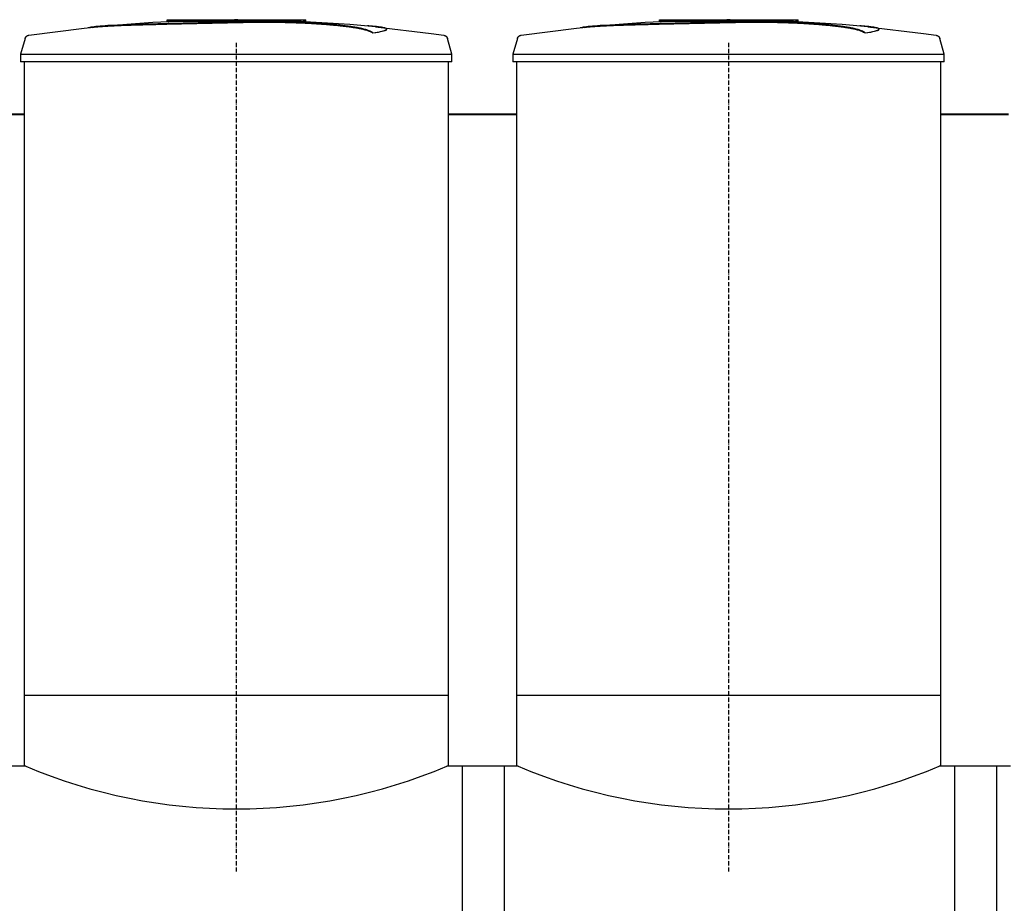
# Model space of a CAD drawing. Units: millimetres. Extents: x 318393 to 1438473, y -409747 to 128463.
# Drawn here: x 1376310 to 1379140, y -404419 to -401879 of the extents above; entities that cross this region are included whole.
import ezdxf

# ---------------------------------------------------------------- set-up
doc = ezdxf.new("R2010")
doc.units = ezdxf.units.MM
doc.linetypes.add('ACAD_ISO10W100', pattern=[18, 12, -3, 0, -3])
doc.layers.add('A-GENM', color=13, linetype='Continuous')
doc.layers.add('Слой1', color=1, linetype='Continuous')
doc.layers.add('основной 2', color=7, linetype='Continuous', lineweight=40)

msp = doc.modelspace()

# ---------------------------------------------------------------- linework, layer by layer
at = {"layer": 'A-GENM'}
for p, q in [((1376532.4, -401898.6), (1376692.9, -401886)), ((1376692.9, -401886), (1376853.7, -401879.8)), ((1376733.7, -401879.1), (1377132.4, -401879.1)), ((1376733.7, -401884.1), (1376733.7, -401879.1)), ((1377099.6, -401884.1), (1376733.7, -401884.1)), ((1376853.7, -401879.8), (1376884.4, -401879.5)), ((1376928, -401879.1), (1376927.9, -401879.1)), ((1376927.9, -401879.1), (1376927.9, -401879.1)), ((1376927.9, -401879.1), (1376927.9, -401879.1)), ((1376927.9, -401879.1), (1376928, -401879.1)), ((1376928.1, -401879.1), (1376928, -401879.1)), ((1376928, -401879.1), (1376928, -401879.1)), ((1376928, -401879.1), (1376928, -401879.1)), ((1376928, -401879.1), (1376928, -401879.1)), ((1376928, -401879.1), (1376928, -401879.1)), ((1376928, -401879.1), (1376928, -401879.1)), ((1376928, -401879.1), (1376928, -401879.1)), ((1376928, -401879.1), (1376928.1, -401879.1)), ((1376928.2, -401879.1), (1376928.1, -401879.1)), ((1376928.1, -401879.1), (1376928.1, -401879.1)), ((1376928.1, -401879.1), (1376928.1, -401879.1)), ((1376928.1, -401879.1), (1376928.2, -401879.1)), ((1376928.3, -401879.1), (1376928.2, -401879.1)), ((1376928.2, -401879.1), (1376928.2, -401879.1)), ((1376928.2, -401879.1), (1376928.3, -401879.1)), ((1376928.4, -401879.1), (1376928.3, -401879.1)), ((1376928.3, -401879.1), (1376928.3, -401879.1)), ((1376928.3, -401879.1), (1376928.4, -401879.1)), ((1376928.5, -401879.1), (1376928.4, -401879.1)), ((1376928.4, -401879.1), (1376928.5, -401879.1)), ((1376928.6, -401879.1), (1376928.5, -401879.1)), ((1376928.5, -401879.1), (1376928.6, -401879.1)), ((1376928.7, -401879.1), (1376928.6, -401879.1)), ((1376928.6, -401879.1), (1376928.7, -401879.1)), ((1376928.8, -401879.1), (1376928.7, -401879.1)), ((1376928.7, -401879.1), (1376928.8, -401879.1)), ((1376928.9, -401879.1), (1376928.8, -401879.1)), ((1376928.8, -401879.1), (1376928.9, -401879.1)), ((1376929, -401879.1), (1376928.9, -401879.1)), ((1376928.9, -401879.1), (1376929, -401879.1)), ((1376929.2, -401879.1), (1376929, -401879.1)), ((1376929, -401879.1), (1376929.1, -401879.1)), ((1376929.1, -401879.1), (1376929.3, -401879.1)), ((1376929.3, -401879.1), (1376929.2, -401879.1)), ((1376929.4, -401879.1), (1376929.3, -401879.1)), ((1376929.3, -401879.1), (1376929.4, -401879.1)), ((1376929.6, -401879.1), (1376929.4, -401879.1)), ((1376929.4, -401879.1), (1376929.5, -401879.1)), ((1376929.5, -401879.1), (1376929.7, -401879.1)), ((1376929.7, -401879.1), (1376929.6, -401879.1)), ((1376929.9, -401879.1), (1376929.7, -401879.1)), ((1376929.7, -401879.1), (1376929.8, -401879.1)), ((1376929.8, -401879.1), (1376930, -401879.1)), ((1376930, -401879.1), (1376929.9, -401879.1)), ((1376930.2, -401879.1), (1376930, -401879.1)), ((1376930, -401879.1), (1376930.1, -401879.1)), ((1376930.1, -401879.1), (1376930.3, -401879.1)), ((1376930.4, -401879.1), (1376930.2, -401879.1)), ((1376930.3, -401879.1), (1376930.5, -401879.1)), ((1376930.5, -401879.1), (1376930.4, -401879.1)), ((1376930.7, -401879.1), (1376930.5, -401879.1)), ((1376930.5, -401879.1), (1376930.7, -401879.1)), ((1376930.9, -401879.1), (1376930.7, -401879.1)), ((1376930.7, -401879.1), (1376930.8, -401879.1)), ((1376930.8, -401879.1), (1376931, -401879.1)), ((1376931.1, -401879.1), (1376930.9, -401879.1)), ((1376931, -401879.1), (1376931.2, -401879.1)), ((1376931.2, -401879.1), (1376931.1, -401879.1)), ((1376931.4, -401879.1), (1376931.2, -401879.1)), ((1376931.2, -401879.1), (1376931.4, -401879.1)), ((1376931.6, -401879.1), (1376931.4, -401879.1)), ((1376931.4, -401879.1), (1376931.6, -401879.1)), ((1376931.8, -401879.1), (1376931.6, -401879.1)), ((1376931.6, -401879.1), (1376931.7, -401879.1)), ((1376931.7, -401879.1), (1376931.9, -401879.1)), ((1376932, -401879.1), (1376931.8, -401879.1)), ((1376931.9, -401879.1), (1376932.1, -401879.1)), ((1376932.2, -401879.1), (1376932, -401879.1)), ((1376932.1, -401879.1), (1376932.3, -401879.1)), ((1376932.4, -401879.1), (1376932.2, -401879.1)), ((1376932.3, -401879.1), (1376932.5, -401879.1)), ((1376932.6, -401879.1), (1376932.4, -401879.1)), ((1376932.5, -401879.1), (1376932.7, -401879.1)), ((1376932.7, -401879.1), (1376932.6, -401879.1)), ((1376932.7, -401879.1), (1376932.9, -401879.1)), ((1376932.8, -401879.1), (1376932.7, -401879.1)), ((1376932.7, -401879.1), (1376932.7, -401879.1)), ((1376933, -401879.1), (1376932.8, -401879.1)), ((1376932.9, -401879.1), (1376933.1, -401879.1)), ((1376933.2, -401879.1), (1376933, -401879.1)), ((1376933.1, -401879.1), (1376933.3, -401879.1)), ((1376933.4, -401879.1), (1376933.2, -401879.1)), ((1376933.3, -401879.1), (1376933.5, -401879.1)), ((1376933.6, -401879.1), (1376933.4, -401879.1)), ((1376933.5, -401879.1), (1376933.7, -401879.1)), ((1376933.8, -401879.1), (1376933.6, -401879.1)), ((1376933.7, -401879.1), (1376933.9, -401879.1)), ((1376933.9, -401879.1), (1376933.8, -401879.1)), ((1376933.9, -401879.1), (1376934.1, -401879.1)), ((1376934.1, -401879.1), (1376933.9, -401879.1)), ((1376934.1, -401879.1), (1376934.3, -401879.1)), ((1376934.3, -401879.1), (1376934.1, -401879.1)), ((1376934.3, -401879.1), (1376934.4, -401879.1)), ((1376934.5, -401879.1), (1376934.3, -401879.1)), ((1376934.4, -401879.1), (1376934.6, -401879.1)), ((1376934.7, -401879.1), (1376934.5, -401879.1)), ((1376934.6, -401879.1), (1376934.8, -401879.1)), ((1376934.8, -401879.1), (1376934.7, -401879.1)), ((1376934.8, -401879.1), (1376935, -401879.1)), ((1376935, -401879.1), (1376934.8, -401879.1)), ((1376935, -401879.1), (1376935.1, -401879.1)), ((1376935.2, -401879.1), (1376935, -401879.1)), ((1376935.1, -401879.1), (1376935.3, -401879.1)), ((1376935.3, -401879.1), (1376935.2, -401879.1)), ((1376935.3, -401879.1), (1376935.5, -401879.1)), ((1376935.5, -401879.1), (1376935.3, -401879.1)), ((1376935.5, -401879.1), (1376935.6, -401879.1)), ((1376935.7, -401879.1), (1376935.5, -401879.1)), ((1376935.6, -401879.1), (1376935.8, -401879.1)), ((1376935.8, -401879.1), (1376935.7, -401879.1)), ((1376935.8, -401879.1), (1376935.9, -401879.1)), ((1376936, -401879.1), (1376935.8, -401879.1)), ((1376935.9, -401879.1), (1376936.1, -401879.1)), ((1376936.1, -401879.1), (1376936, -401879.1)), ((1376936.1, -401879.1), (1376936.2, -401879.1)), ((1376936.2, -401879.1), (1376936.1, -401879.1)), ((1376936.2, -401879.1), (1376936.3, -401879.1)), ((1376936.4, -401879.1), (1376936.2, -401879.1)), ((1376936.3, -401879.1), (1376936.5, -401879.1)), ((1376936.5, -401879.1), (1376936.4, -401879.1)), ((1376936.5, -401879.1), (1376936.6, -401879.1)), ((1376936.6, -401879.1), (1376936.5, -401879.1)), ((1376936.6, -401879.1), (1376936.7, -401879.1)), ((1376936.7, -401879.1), (1376936.6, -401879.1)), ((1376936.7, -401879.1), (1376936.8, -401879.1)), ((1376936.8, -401879.1), (1376936.7, -401879.1)), ((1376936.8, -401879.1), (1376936.9, -401879.1)), ((1376936.9, -401879.1), (1376936.8, -401879.1)), ((1376936.9, -401879.1), (1376937, -401879.1)), ((1376937, -401879.1), (1376936.9, -401879.1)), ((1376937, -401879.1), (1376937.1, -401879.1)), ((1376937.1, -401879.1), (1376937, -401879.1)), ((1376937.1, -401879.1), (1376937.2, -401879.1)), ((1376937.2, -401879.1), (1376937.1, -401879.1)), ((1376937.2, -401879.1), (1376937.2, -401879.1)), ((1376937.2, -401879.1), (1376937.3, -401879.1)), ((1376937.3, -401879.1), (1376937.2, -401879.1)), ((1376937.2, -401879.1), (1376937.2, -401879.1)), ((1376937.3, -401879.1), (1376937.4, -401879.1)), ((1376937.4, -401879.1), (1376937.3, -401879.1)), ((1376937.4, -401879.1), (1376937.4, -401879.1)), ((1376937.4, -401879.1), (1376937.4, -401879.1)), ((1376937.4, -401879.1), (1376937.5, -401879.1)), ((1376937.5, -401879.1), (1376937.4, -401879.1)), ((1376937.4, -401879.1), (1376937.4, -401879.1)), ((1376937.5, -401879.1), (1376937.5, -401879.1)), ((1376937.5, -401879.1), (1376937.5, -401879.1)), ((1376937.5, -401879.1), (1376937.5, -401879.1)), ((1376937.5, -401879.1), (1376937.6, -401879.1)), ((1376937.6, -401879.1), (1376937.5, -401879.1)), ((1376937.5, -401879.1), (1376937.5, -401879.1)), ((1376937.5, -401879.1), (1376937.5, -401879.1)), ((1376937.5, -401879.1), (1376937.5, -401879.1)), ((1376937.6, -401879.1), (1376937.6, -401879.1)), ((1377026, -401880.9), (1377098.5, -401882.3)), ((1377098.5, -401882.3), (1377259.1, -401892)), ((1377106.6, -401884.1), (1377100.3, -401884.1)), ((1377118.9, -401884.1), (1377106.8, -401884.1)), ((1377132, -401884.1), (1377124.7, -401884.1)), ((1377132.7, -401884.1), (1377132.7, -401879.1)), ((1377947.4, -401898.6), (1378107.9, -401886)), ((1378107.9, -401886), (1378268.7, -401879.8)), ((1378148.7, -401879.1), (1378547.4, -401879.1)), ((1378148.7, -401884.1), (1378148.7, -401879.1)), ((1378514.6, -401884.1), (1378148.7, -401884.1)), ((1378268.7, -401879.8), (1378299.4, -401879.5)), ((1378343, -401879.1), (1378342.9, -401879.1)), ((1378342.9, -401879.1), (1378342.9, -401879.1)), ((1378342.9, -401879.1), (1378342.9, -401879.1)), ((1378342.9, -401879.1), (1378343, -401879.1)), ((1378343.1, -401879.1), (1378343, -401879.1)), ((1378343, -401879.1), (1378343, -401879.1)), ((1378343, -401879.1), (1378343, -401879.1)), ((1378343, -401879.1), (1378343, -401879.1)), ((1378343, -401879.1), (1378343, -401879.1)), ((1378343, -401879.1), (1378343, -401879.1)), ((1378343, -401879.1), (1378343, -401879.1)), ((1378343, -401879.1), (1378343.1, -401879.1)), ((1378343.2, -401879.1), (1378343.1, -401879.1)), ((1378343.1, -401879.1), (1378343.1, -401879.1)), ((1378343.1, -401879.1), (1378343.1, -401879.1)), ((1378343.1, -401879.1), (1378343.2, -401879.1)), ((1378343.3, -401879.1), (1378343.2, -401879.1)), ((1378343.2, -401879.1), (1378343.2, -401879.1)), ((1378343.2, -401879.1), (1378343.3, -401879.1)), ((1378343.4, -401879.1), (1378343.3, -401879.1)), ((1378343.3, -401879.1), (1378343.3, -401879.1)), ((1378343.3, -401879.1), (1378343.4, -401879.1)), ((1378343.5, -401879.1), (1378343.4, -401879.1)), ((1378343.4, -401879.1), (1378343.5, -401879.1)), ((1378343.6, -401879.1), (1378343.5, -401879.1)), ((1378343.5, -401879.1), (1378343.6, -401879.1)), ((1378343.7, -401879.1), (1378343.6, -401879.1)), ((1378343.6, -401879.1), (1378343.7, -401879.1)), ((1378343.8, -401879.1), (1378343.7, -401879.1)), ((1378343.7, -401879.1), (1378343.8, -401879.1)), ((1378343.9, -401879.1), (1378343.8, -401879.1)), ((1378343.8, -401879.1), (1378343.9, -401879.1)), ((1378344, -401879.1), (1378343.9, -401879.1)), ((1378343.9, -401879.1), (1378344, -401879.1)), ((1378344.2, -401879.1), (1378344, -401879.1)), ((1378344, -401879.1), (1378344.1, -401879.1)), ((1378344.1, -401879.1), (1378344.3, -401879.1)), ((1378344.3, -401879.1), (1378344.2, -401879.1)), ((1378344.4, -401879.1), (1378344.3, -401879.1)), ((1378344.3, -401879.1), (1378344.4, -401879.1)), ((1378344.6, -401879.1), (1378344.4, -401879.1)), ((1378344.4, -401879.1), (1378344.5, -401879.1)), ((1378344.5, -401879.1), (1378344.7, -401879.1)), ((1378344.7, -401879.1), (1378344.6, -401879.1)), ((1378344.9, -401879.1), (1378344.7, -401879.1)), ((1378344.7, -401879.1), (1378344.8, -401879.1)), ((1378344.8, -401879.1), (1378345, -401879.1)), ((1378345, -401879.1), (1378344.9, -401879.1)), ((1378345.2, -401879.1), (1378345, -401879.1)), ((1378345, -401879.1), (1378345.1, -401879.1)), ((1378345.1, -401879.1), (1378345.3, -401879.1)), ((1378345.4, -401879.1), (1378345.2, -401879.1)), ((1378345.3, -401879.1), (1378345.5, -401879.1)), ((1378345.5, -401879.1), (1378345.4, -401879.1)), ((1378345.7, -401879.1), (1378345.5, -401879.1)), ((1378345.5, -401879.1), (1378345.7, -401879.1)), ((1378345.9, -401879.1), (1378345.7, -401879.1)), ((1378345.7, -401879.1), (1378345.8, -401879.1)), ((1378345.8, -401879.1), (1378346, -401879.1)), ((1378346.1, -401879.1), (1378345.9, -401879.1)), ((1378346, -401879.1), (1378346.2, -401879.1)), ((1378346.2, -401879.1), (1378346.1, -401879.1)), ((1378346.4, -401879.1), (1378346.2, -401879.1)), ((1378346.2, -401879.1), (1378346.4, -401879.1)), ((1378346.6, -401879.1), (1378346.4, -401879.1)), ((1378346.4, -401879.1), (1378346.6, -401879.1)), ((1378346.8, -401879.1), (1378346.6, -401879.1)), ((1378346.6, -401879.1), (1378346.7, -401879.1)), ((1378346.7, -401879.1), (1378346.9, -401879.1)), ((1378347, -401879.1), (1378346.8, -401879.1)), ((1378346.9, -401879.1), (1378347.1, -401879.1)), ((1378347.2, -401879.1), (1378347, -401879.1)), ((1378347.1, -401879.1), (1378347.3, -401879.1)), ((1378347.4, -401879.1), (1378347.2, -401879.1)), ((1378347.3, -401879.1), (1378347.5, -401879.1)), ((1378347.6, -401879.1), (1378347.4, -401879.1)), ((1378347.5, -401879.1), (1378347.7, -401879.1)), ((1378347.7, -401879.1), (1378347.6, -401879.1)), ((1378347.7, -401879.1), (1378347.9, -401879.1)), ((1378347.8, -401879.1), (1378347.7, -401879.1)), ((1378347.7, -401879.1), (1378347.7, -401879.1)), ((1378348, -401879.1), (1378347.8, -401879.1)), ((1378347.9, -401879.1), (1378348.1, -401879.1)), ((1378348.2, -401879.1), (1378348, -401879.1)), ((1378348.1, -401879.1), (1378348.3, -401879.1)), ((1378348.4, -401879.1), (1378348.2, -401879.1)), ((1378348.3, -401879.1), (1378348.5, -401879.1)), ((1378348.6, -401879.1), (1378348.4, -401879.1)), ((1378348.5, -401879.1), (1378348.7, -401879.1)), ((1378348.8, -401879.1), (1378348.6, -401879.1)), ((1378348.7, -401879.1), (1378348.9, -401879.1)), ((1378348.9, -401879.1), (1378348.8, -401879.1)), ((1378348.9, -401879.1), (1378349.1, -401879.1)), ((1378349.1, -401879.1), (1378348.9, -401879.1)), ((1378349.1, -401879.1), (1378349.3, -401879.1)), ((1378349.3, -401879.1), (1378349.1, -401879.1)), ((1378349.3, -401879.1), (1378349.4, -401879.1)), ((1378349.5, -401879.1), (1378349.3, -401879.1)), ((1378349.4, -401879.1), (1378349.6, -401879.1)), ((1378349.7, -401879.1), (1378349.5, -401879.1)), ((1378349.6, -401879.1), (1378349.8, -401879.1)), ((1378349.8, -401879.1), (1378349.7, -401879.1)), ((1378349.8, -401879.1), (1378350, -401879.1)), ((1378350, -401879.1), (1378349.8, -401879.1)), ((1378350, -401879.1), (1378350.1, -401879.1)), ((1378350.2, -401879.1), (1378350, -401879.1)), ((1378350.1, -401879.1), (1378350.3, -401879.1)), ((1378350.3, -401879.1), (1378350.2, -401879.1)), ((1378350.3, -401879.1), (1378350.5, -401879.1)), ((1378350.5, -401879.1), (1378350.3, -401879.1)), ((1378350.5, -401879.1), (1378350.6, -401879.1)), ((1378350.7, -401879.1), (1378350.5, -401879.1)), ((1378350.6, -401879.1), (1378350.8, -401879.1)), ((1378350.8, -401879.1), (1378350.7, -401879.1)), ((1378350.8, -401879.1), (1378350.9, -401879.1)), ((1378351, -401879.1), (1378350.8, -401879.1)), ((1378350.9, -401879.1), (1378351.1, -401879.1)), ((1378351.1, -401879.1), (1378351, -401879.1)), ((1378351.1, -401879.1), (1378351.2, -401879.1)), ((1378351.2, -401879.1), (1378351.1, -401879.1)), ((1378351.2, -401879.1), (1378351.3, -401879.1)), ((1378351.4, -401879.1), (1378351.2, -401879.1)), ((1378351.3, -401879.1), (1378351.5, -401879.1)), ((1378351.5, -401879.1), (1378351.4, -401879.1)), ((1378351.5, -401879.1), (1378351.6, -401879.1)), ((1378351.6, -401879.1), (1378351.5, -401879.1)), ((1378351.6, -401879.1), (1378351.7, -401879.1)), ((1378351.7, -401879.1), (1378351.6, -401879.1)), ((1378351.7, -401879.1), (1378351.8, -401879.1)), ((1378351.8, -401879.1), (1378351.7, -401879.1)), ((1378351.8, -401879.1), (1378351.9, -401879.1)), ((1378351.9, -401879.1), (1378351.8, -401879.1)), ((1378351.9, -401879.1), (1378352, -401879.1)), ((1378352, -401879.1), (1378351.9, -401879.1)), ((1378352, -401879.1), (1378352.1, -401879.1)), ((1378352.1, -401879.1), (1378352, -401879.1)), ((1378352.1, -401879.1), (1378352.2, -401879.1)), ((1378352.2, -401879.1), (1378352.1, -401879.1)), ((1378352.2, -401879.1), (1378352.2, -401879.1)), ((1378352.2, -401879.1), (1378352.3, -401879.1)), ((1378352.3, -401879.1), (1378352.2, -401879.1)), ((1378352.2, -401879.1), (1378352.2, -401879.1)), ((1378352.3, -401879.1), (1378352.4, -401879.1)), ((1378352.4, -401879.1), (1378352.3, -401879.1)), ((1378352.4, -401879.1), (1378352.4, -401879.1)), ((1378352.4, -401879.1), (1378352.4, -401879.1)), ((1378352.4, -401879.1), (1378352.5, -401879.1)), ((1378352.5, -401879.1), (1378352.4, -401879.1)), ((1378352.4, -401879.1), (1378352.4, -401879.1)), ((1378352.5, -401879.1), (1378352.5, -401879.1)), ((1378352.5, -401879.1), (1378352.5, -401879.1)), ((1378352.5, -401879.1), (1378352.5, -401879.1)), ((1378352.5, -401879.1), (1378352.6, -401879.1)), ((1378352.6, -401879.1), (1378352.5, -401879.1)), ((1378352.5, -401879.1), (1378352.5, -401879.1)), ((1378352.5, -401879.1), (1378352.5, -401879.1)), ((1378352.5, -401879.1), (1378352.5, -401879.1)), ((1378352.6, -401879.1), (1378352.6, -401879.1)), ((1378441, -401880.9), (1378513.5, -401882.3)), ((1378513.5, -401882.3), (1378674.1, -401892)), ((1378521.6, -401884.1), (1378515.3, -401884.1)), ((1378533.9, -401884.1), (1378521.8, -401884.1)), ((1378547, -401884.1), (1378539.7, -401884.1)), ((1378547.7, -401884.1), (1378547.7, -401879.1)), ((1376336.2, -401923.9), (1376495.8, -401903.4)), ((1376495.8, -401903.4), (1376532.4, -401899.6)), ((1377259.1, -401892), (1377333.1, -401898.6)), ((1377333.1, -401899.6), (1377492.8, -401918.6)), ((1377364.8, -401907.3), (1377364.8, -401906.3)), ((1377751.2, -401923.9), (1377910.8, -401903.4)), ((1377910.8, -401903.4), (1377947.4, -401899.6)), ((1378674.1, -401892), (1378748.1, -401898.6)), ((1378748.1, -401899.6), (1378907.8, -401918.6)), ((1378779.8, -401907.3), (1378779.8, -401906.3)), ((1376325.6, -401933.2), (1376312.7, -401978.3)), ((1376325.6, -401933.2), (1376325.8, -401932.7)), ((1376325.8, -401932.7), (1376326, -401932.2)), ((1376326, -401932.2), (1376326.2, -401931.7)), ((1376326.2, -401931.7), (1376326.4, -401931.2)), ((1376326.4, -401931.2), (1376326.6, -401930.8)), ((1376326.6, -401930.8), (1376326.8, -401930.3)), ((1376326.8, -401930.3), (1376327.1, -401929.9)), ((1376327.1, -401929.9), (1376327.4, -401929.4)), ((1376327.4, -401929.4), (1376327.7, -401929)), ((1376327.7, -401929), (1376328, -401928.6)), ((1376328, -401928.6), (1376328.4, -401928.2)), ((1376328.4, -401928.2), (1376328.7, -401927.8)), ((1376328.7, -401927.8), (1376329.1, -401927.4)), ((1376329.1, -401927.4), (1376329.4, -401927.1)), ((1376329.4, -401927.1), (1376329.8, -401926.7)), ((1376329.8, -401926.7), (1376330.2, -401926.4)), ((1376330.2, -401926.4), (1376330.7, -401926.1)), ((1376330.7, -401926.1), (1376331.1, -401925.8)), ((1376331.1, -401925.8), (1376331.5, -401925.5)), ((1376331.5, -401925.5), (1376332, -401925.3)), ((1376332, -401925.3), (1376332.5, -401925)), ((1376332.5, -401925), (1376332.9, -401924.8)), ((1376332.9, -401924.8), (1376333.4, -401924.6)), ((1376333.4, -401924.6), (1376333.9, -401924.5)), ((1376333.9, -401924.5), (1376334.4, -401924.3)), ((1376334.4, -401924.3), (1376334.9, -401924.2)), ((1376334.9, -401924.2), (1376335.4, -401924)), ((1376335.4, -401924), (1376335.9, -401923.9)), ((1376335.9, -401923.9), (1376336.2, -401923.9)), ((1377325.5, -401918), (1377325.5, -401917)), ((1377492.8, -401918.6), (1377529.3, -401923.9)), ((1377529.3, -401923.9), (1377529.8, -401924)), ((1377529.8, -401924), (1377530.3, -401924.1)), ((1377530.3, -401924.1), (1377530.8, -401924.2)), ((1377530.8, -401924.2), (1377531.3, -401924.3)), ((1377531.3, -401924.3), (1377531.8, -401924.5)), ((1377531.8, -401924.5), (1377532.3, -401924.7)), ((1377532.3, -401924.7), (1377532.7, -401924.9)), ((1377532.7, -401924.9), (1377533.2, -401925.1)), ((1377533.2, -401925.1), (1377533.7, -401925.4)), ((1377533.7, -401925.4), (1377534.1, -401925.6)), ((1377534.1, -401925.6), (1377534.6, -401925.9)), ((1377534.6, -401925.9), (1377535, -401926.2)), ((1377535, -401926.2), (1377535.4, -401926.5)), ((1377535.4, -401926.5), (1377535.8, -401926.9)), ((1377535.8, -401926.9), (1377536.2, -401927.2)), ((1377536.2, -401927.2), (1377536.6, -401927.6)), ((1377536.6, -401927.6), (1377536.9, -401927.9)), ((1377536.9, -401927.9), (1377537.3, -401928.3)), ((1377537.3, -401928.3), (1377537.6, -401928.7)), ((1377537.6, -401928.7), (1377537.9, -401929.2)), ((1377537.9, -401929.2), (1377538.2, -401929.6)), ((1377538.2, -401929.6), (1377538.5, -401930)), ((1377538.5, -401930), (1377538.7, -401930.5)), ((1377538.7, -401930.5), (1377539, -401930.9)), ((1377539, -401930.9), (1377539.2, -401931.4)), ((1377539.2, -401931.4), (1377539.4, -401931.9)), ((1377539.4, -401931.9), (1377539.6, -401932.4)), ((1377539.6, -401932.4), (1377539.8, -401932.9)), ((1377539.8, -401932.9), (1377539.9, -401933.2)), ((1377552.7, -401978.3), (1377539.9, -401933.2)), ((1377740.6, -401933.2), (1377727.7, -401978.3)), ((1377740.6, -401933.2), (1377740.8, -401932.7)), ((1377740.8, -401932.7), (1377741, -401932.2)), ((1377741, -401932.2), (1377741.2, -401931.7)), ((1377741.2, -401931.7), (1377741.4, -401931.2)), ((1377741.4, -401931.2), (1377741.6, -401930.8)), ((1377741.6, -401930.8), (1377741.8, -401930.3)), ((1377741.8, -401930.3), (1377742.1, -401929.9)), ((1377742.1, -401929.9), (1377742.4, -401929.4)), ((1377742.4, -401929.4), (1377742.7, -401929)), ((1377742.7, -401929), (1377743, -401928.6)), ((1377743, -401928.6), (1377743.4, -401928.2)), ((1377743.4, -401928.2), (1377743.7, -401927.8)), ((1377743.7, -401927.8), (1377744.1, -401927.4)), ((1377744.1, -401927.4), (1377744.4, -401927.1)), ((1377744.4, -401927.1), (1377744.8, -401926.7)), ((1377744.8, -401926.7), (1377745.2, -401926.4)), ((1377745.2, -401926.4), (1377745.7, -401926.1)), ((1377745.7, -401926.1), (1377746.1, -401925.8)), ((1377746.1, -401925.8), (1377746.5, -401925.5)), ((1377746.5, -401925.5), (1377747, -401925.3)), ((1377747, -401925.3), (1377747.5, -401925)), ((1377747.5, -401925), (1377747.9, -401924.8)), ((1377747.9, -401924.8), (1377748.4, -401924.6)), ((1377748.4, -401924.6), (1377748.9, -401924.5)), ((1377748.9, -401924.5), (1377749.4, -401924.3)), ((1377749.4, -401924.3), (1377749.9, -401924.2)), ((1377749.9, -401924.2), (1377750.4, -401924)), ((1377750.4, -401924), (1377750.9, -401923.9)), ((1377750.9, -401923.9), (1377751.2, -401923.9)), ((1378740.5, -401918), (1378740.5, -401917)), ((1378907.8, -401918.6), (1378944.3, -401923.9)), ((1378944.3, -401923.9), (1378944.8, -401924)), ((1378944.8, -401924), (1378945.3, -401924.1)), ((1378945.3, -401924.1), (1378945.8, -401924.2)), ((1378945.8, -401924.2), (1378946.3, -401924.3)), ((1378946.3, -401924.3), (1378946.8, -401924.5)), ((1378946.8, -401924.5), (1378947.3, -401924.7)), ((1378947.3, -401924.7), (1378947.7, -401924.9)), ((1378947.7, -401924.9), (1378948.2, -401925.1)), ((1378948.2, -401925.1), (1378948.7, -401925.4)), ((1378948.7, -401925.4), (1378949.1, -401925.6)), ((1378949.1, -401925.6), (1378949.6, -401925.9)), ((1378949.6, -401925.9), (1378950, -401926.2)), ((1378950, -401926.2), (1378950.4, -401926.5)), ((1378950.4, -401926.5), (1378950.8, -401926.9)), ((1378950.8, -401926.9), (1378951.2, -401927.2)), ((1378951.2, -401927.2), (1378951.6, -401927.6)), ((1378951.6, -401927.6), (1378951.9, -401927.9)), ((1378951.9, -401927.9), (1378952.3, -401928.3)), ((1378952.3, -401928.3), (1378952.6, -401928.7)), ((1378952.6, -401928.7), (1378952.9, -401929.2)), ((1378952.9, -401929.2), (1378953.2, -401929.6)), ((1378953.2, -401929.6), (1378953.5, -401930)), ((1378953.5, -401930), (1378953.7, -401930.5)), ((1378953.7, -401930.5), (1378954, -401930.9)), ((1378954, -401930.9), (1378954.2, -401931.4)), ((1378954.2, -401931.4), (1378954.4, -401931.9)), ((1378954.4, -401931.9), (1378954.6, -401932.4)), ((1378954.6, -401932.4), (1378954.8, -401932.9)), ((1378954.8, -401932.9), (1378954.9, -401933.2)), ((1378967.7, -401978.3), (1378954.9, -401933.2)), ((1376312.7, -401978.3), (1376312.7, -402000.1)), ((1376312.7, -401978.3), (1376932.7, -401978.3)), ((1376932.7, -402000.1), (1376312.7, -402000.1)), ((1376322.7, -402000.1), (1376322.7, -404025.1)), ((1376932.7, -401978.3), (1377552.7, -401978.3)), ((1377552.7, -402000.1), (1376932.7, -402000.1)), ((1377542.7, -404025.1), (1377542.7, -402000.1)), ((1377542.7, -404025.1), (1377542.7, -402000.1)), ((1377552.7, -402000.1), (1377552.7, -401978.3)), ((1377727.7, -401978.3), (1377727.7, -402000.1)), ((1377727.7, -401978.3), (1378347.7, -401978.3)), ((1378347.7, -402000.1), (1377727.7, -402000.1)), ((1377737.7, -402000.1), (1377737.7, -404025.1)), ((1378347.7, -401978.3), (1378967.7, -401978.3)), ((1378967.7, -402000.1), (1378347.7, -402000.1)), ((1378957.7, -404025.1), (1378957.7, -402000.1)), ((1378967.7, -402000.1), (1378967.7, -401978.3)), ((1377582.7, -405056.5), (1377582.7, -404025.1)), ((1377702.7, -404025.1), (1377702.7, -405056.5)), ((1378997.7, -405056.5), (1378997.7, -404025.1)), ((1379117.7, -404025.1), (1379117.7, -405056.5))]:
    msp.add_line(p, q, dxfattribs=at)
at = {"layer": 'A-GENM', "ltscale": 75}
for p, q in [((1376322.7, -403821.1), (1377542.7, -403821.1)), ((1377737.7, -403821.1), (1378957.7, -403821.1)), ((1376327.7, -404025.1), (1376122.7, -404025.1)), ((1377742.7, -404025.1), (1377537.7, -404025.1)), ((1379157.7, -404025.1), (1378952.7, -404025.1))]:
    msp.add_line(p, q, dxfattribs=at)
for centre in [(1376932.7, -402597.1), (1378347.7, -402597.1)]:
    msp.add_arc(centre, 1550.9, 247.0401, 292.9599, dxfattribs=at)
at = {"layer": 'A-GENM'}
for points, knots in [([(1376932.7, -401886.2), (1376919, -401886.5), (1376897.4, -401887), (1376868.1, -401887.6), (1376845.7, -401888.1), (1376823.4, -401888.6), (1376794, -401889.2), (1376757.9, -401890), (1376716.6, -401891), (1376678, -401892.1), (1376643.1, -401893.1), (1376606.1, -401894.3), (1376570.8, -401895.8), (1376540, -401897.7), (1376518.1, -401900.1), (1376509.1, -401901.9), (1376506, -401902.8)], [-1, -1, -1, -1, -0.9519231, -0.9278846, -0.9038462, -0.8798077, -0.8557692, -0.8076923, -0.7596154, -0.7115385, -0.6634615, -0.6153846, -0.5384615, -0.4615385, -0.3846154, -0.3113029, -0.3113029, -0.3113029, -0.3113029]), ([(1376519.2, -401901.2), (1376525.2, -401900.3), (1376540, -401898.7), (1376570.8, -401896.8), (1376611.1, -401895.1), (1376654, -401893.7), (1376693.2, -401892.7), (1376735.3, -401891.6), (1376780.8, -401890.5), (1376827.8, -401889.5), (1376863.7, -401888.7), (1376898.9, -401888), (1376921.7, -401887.5), (1376932.7, -401887.2)], [-0.6153846, -0.6153846, -0.6153846, -0.6153846, -0.5384615, -0.4615385, -0.3846154, -0.3076923, -0.2692308, -0.2307692, -0.1538462, -0.1153846, -0.0769231, -0.0384615, 0, 0, 0, 0]), ([(1377325.5, -401917), (1377324.3, -401915.9), (1377321.3, -401913.8), (1377315.8, -401911.2), (1377310.2, -401909.2), (1377305.3, -401907.6), (1377299.8, -401906.1), (1377294.5, -401904.9), (1377289.8, -401903.9), (1377286.1, -401903.1), (1377282.2, -401902.4), (1377278.1, -401901.6), (1377273.7, -401900.9), (1377269.2, -401900.2), (1377264.4, -401899.4), (1377259.4, -401898.7), (1377254.1, -401898), (1377248.7, -401897.3), (1377243.1, -401896.6), (1377237.2, -401896), (1377231.2, -401895.3), (1377222.9, -401894.4), (1377214.3, -401893.6), (1377205.4, -401892.8), (1377198.6, -401892.2), (1377191.7, -401891.6), (1377184.7, -401891.1), (1377177.7, -401890.6), (1377170.5, -401890.1), (1377163.3, -401889.6), (1377156.1, -401889.2), (1377148.8, -401888.7), (1377141.5, -401888.3), (1377134.2, -401887.9), (1377126.9, -401887.6), (1377119.6, -401887.2), (1377109.7, -401886.8), (1377100, -401886.5), (1377090.3, -401886.2), (1377083.1, -401886), (1377075.9, -401885.8), (1377068.8, -401885.6), (1377061.7, -401885.5), (1377054.7, -401885.4), (1377047.7, -401885.3), (1377040.8, -401885.2), (1377033.9, -401885.1), (1377027.1, -401885.1), (1377020.2, -401885.1), (1377013.5, -401885.1), (1377006.8, -401885.1), (1377000.1, -401885.2), (1376993.4, -401885.2), (1376986.7, -401885.3), (1376980, -401885.4), (1376970.9, -401885.5), (1376959.7, -401885.7), (1376946.2, -401885.9), (1376937.2, -401886.1), (1376932.7, -401886.2)], [-1, -1, -1, -1, -0.944444, -0.888889, -0.861111, -0.833333, -0.805556, -0.777778, -0.763889, -0.75, -0.736111, -0.722222, -0.708333, -0.694444, -0.680556, -0.666667, -0.652778, -0.638889, -0.625, -0.611111, -0.597222, -0.583333, -0.555556, -0.541667, -0.527778, -0.513889, -0.5, -0.486111, -0.472222, -0.458333, -0.444444, -0.430556, -0.416667, -0.402778, -0.388889, -0.375, -0.361111, -0.333333, -0.319444, -0.305556, -0.291667, -0.277778, -0.263889, -0.25, -0.236111, -0.222222, -0.208333, -0.194444, -0.180556, -0.166667, -0.152778, -0.138889, -0.125, -0.111111, -0.097222, -0.083333, -0.055556, -0.027778, 0, 0, 0, 0]), ([(1376932.7, -401887.2), (1376939.5, -401887.1), (1376949.6, -401886.9), (1376963, -401886.6), (1376973.2, -401886.5), (1376981.7, -401886.3), (1376988.3, -401886.3), (1376995, -401886.2), (1377003.4, -401886.1), (1377013.4, -401886.1), (1377023.6, -401886.1), (1377032.2, -401886.1), (1377039.1, -401886.2), (1377045.9, -401886.2), (1377054.7, -401886.4), (1377065.3, -401886.5), (1377075.8, -401886.8), (1377086.7, -401887.1), (1377096.4, -401887.4), (1377104.8, -401887.7), (1377112.2, -401887.9), (1377119.6, -401888.2), (1377126.9, -401888.6), (1377134.2, -401888.9), (1377141.5, -401889.3), (1377148.8, -401889.7), (1377156.1, -401890.2), (1377163.3, -401890.6), (1377170.5, -401891.1), (1377177.7, -401891.6), (1377184.7, -401892.1), (1377191.7, -401892.6), (1377198.6, -401893.2), (1377205.4, -401893.8), (1377214.3, -401894.6), (1377222.9, -401895.4), (1377231.2, -401896.3), (1377237.2, -401897), (1377243.1, -401897.6), (1377248.7, -401898.3), (1377254.1, -401899), (1377259.4, -401899.7), (1377264.4, -401900.5), (1377269.2, -401901.2), (1377273.7, -401901.9), (1377278.1, -401902.6), (1377282.2, -401903.4), (1377286.1, -401904.1), (1377289.8, -401904.9), (1377294.5, -401905.9), (1377299.8, -401907.1), (1377305.3, -401908.6), (1377310.2, -401910.2), (1377315.8, -401912.2), (1377321.3, -401914.8), (1377324.3, -401916.9), (1377325.5, -401918)], [-1, -1, -1, -1, -0.958333, -0.9375, -0.916667, -0.895833, -0.885417, -0.875, -0.854167, -0.833333, -0.8125, -0.791667, -0.78125, -0.770833, -0.75, -0.729167, -0.708333, -0.6875, -0.666667, -0.652778, -0.638889, -0.625, -0.611111, -0.597222, -0.583333, -0.569444, -0.555556, -0.541667, -0.527778, -0.513889, -0.5, -0.486111, -0.472222, -0.458333, -0.444444, -0.416667, -0.402778, -0.388889, -0.375, -0.361111, -0.347222, -0.333333, -0.319444, -0.305556, -0.291667, -0.277778, -0.263889, -0.25, -0.236111, -0.222222, -0.194444, -0.166667, -0.138889, -0.111111, -0.055556, 0, 0, 0, 0]), ([(1378347.7, -401886.2), (1378334, -401886.5), (1378312.4, -401887), (1378283.1, -401887.6), (1378260.7, -401888.1), (1378238.4, -401888.6), (1378209, -401889.2), (1378172.9, -401890), (1378131.6, -401891), (1378093, -401892.1), (1378058.1, -401893.1), (1378021.1, -401894.3), (1377985.8, -401895.8), (1377955, -401897.7), (1377933.1, -401900.1), (1377924.1, -401901.9), (1377921, -401902.8)], [-1, -1, -1, -1, -0.9519231, -0.9278846, -0.9038462, -0.8798077, -0.8557692, -0.8076923, -0.7596154, -0.7115385, -0.6634615, -0.6153846, -0.5384615, -0.4615385, -0.3846154, -0.3113029, -0.3113029, -0.3113029, -0.3113029]), ([(1377934.2, -401901.2), (1377940.2, -401900.3), (1377955, -401898.7), (1377985.8, -401896.8), (1378026.1, -401895.1), (1378069, -401893.7), (1378108.2, -401892.7), (1378150.3, -401891.6), (1378195.8, -401890.5), (1378242.8, -401889.5), (1378278.7, -401888.7), (1378313.9, -401888), (1378336.7, -401887.5), (1378347.7, -401887.2)], [-0.6153846, -0.6153846, -0.6153846, -0.6153846, -0.5384615, -0.4615385, -0.3846154, -0.3076923, -0.2692308, -0.2307692, -0.1538462, -0.1153846, -0.0769231, -0.0384615, 0, 0, 0, 0]), ([(1378740.5, -401917), (1378739.3, -401915.9), (1378736.3, -401913.8), (1378730.8, -401911.2), (1378725.2, -401909.2), (1378720.3, -401907.6), (1378714.8, -401906.1), (1378709.5, -401904.9), (1378704.8, -401903.9), (1378701.1, -401903.1), (1378697.2, -401902.4), (1378693.1, -401901.6), (1378688.7, -401900.9), (1378684.2, -401900.2), (1378679.4, -401899.4), (1378674.4, -401898.7), (1378669.1, -401898), (1378663.7, -401897.3), (1378658.1, -401896.6), (1378652.2, -401896), (1378646.2, -401895.3), (1378637.9, -401894.4), (1378629.3, -401893.6), (1378620.4, -401892.8), (1378613.6, -401892.2), (1378606.7, -401891.6), (1378599.7, -401891.1), (1378592.7, -401890.6), (1378585.5, -401890.1), (1378578.3, -401889.6), (1378571.1, -401889.2), (1378563.8, -401888.7), (1378556.5, -401888.3), (1378549.2, -401887.9), (1378541.9, -401887.6), (1378534.6, -401887.2), (1378524.7, -401886.8), (1378515, -401886.5), (1378505.3, -401886.2), (1378498.1, -401886), (1378490.9, -401885.8), (1378483.8, -401885.6), (1378476.7, -401885.5), (1378469.7, -401885.4), (1378462.7, -401885.3), (1378455.8, -401885.2), (1378448.9, -401885.1), (1378442.1, -401885.1), (1378435.2, -401885.1), (1378428.5, -401885.1), (1378421.8, -401885.1), (1378415.1, -401885.2), (1378408.4, -401885.2), (1378401.7, -401885.3), (1378395, -401885.4), (1378385.9, -401885.5), (1378374.7, -401885.7), (1378361.2, -401885.9), (1378352.2, -401886.1), (1378347.7, -401886.2)], [-1, -1, -1, -1, -0.944444, -0.888889, -0.861111, -0.833333, -0.805556, -0.777778, -0.763889, -0.75, -0.736111, -0.722222, -0.708333, -0.694444, -0.680556, -0.666667, -0.652778, -0.638889, -0.625, -0.611111, -0.597222, -0.583333, -0.555556, -0.541667, -0.527778, -0.513889, -0.5, -0.486111, -0.472222, -0.458333, -0.444444, -0.430556, -0.416667, -0.402778, -0.388889, -0.375, -0.361111, -0.333333, -0.319444, -0.305556, -0.291667, -0.277778, -0.263889, -0.25, -0.236111, -0.222222, -0.208333, -0.194444, -0.180556, -0.166667, -0.152778, -0.138889, -0.125, -0.111111, -0.097222, -0.083333, -0.055556, -0.027778, 0, 0, 0, 0]), ([(1378347.7, -401887.2), (1378354.5, -401887.1), (1378364.6, -401886.9), (1378378, -401886.6), (1378388.2, -401886.5), (1378396.7, -401886.3), (1378403.3, -401886.3), (1378410, -401886.2), (1378418.4, -401886.1), (1378428.4, -401886.1), (1378438.6, -401886.1), (1378447.2, -401886.1), (1378454.1, -401886.2), (1378460.9, -401886.2), (1378469.7, -401886.4), (1378480.3, -401886.5), (1378490.8, -401886.8), (1378501.7, -401887.1), (1378511.4, -401887.4), (1378519.8, -401887.7), (1378527.2, -401887.9), (1378534.6, -401888.2), (1378541.9, -401888.6), (1378549.2, -401888.9), (1378556.5, -401889.3), (1378563.8, -401889.7), (1378571.1, -401890.2), (1378578.3, -401890.6), (1378585.5, -401891.1), (1378592.7, -401891.6), (1378599.7, -401892.1), (1378606.7, -401892.6), (1378613.6, -401893.2), (1378620.4, -401893.8), (1378629.3, -401894.6), (1378637.9, -401895.4), (1378646.2, -401896.3), (1378652.2, -401897), (1378658.1, -401897.6), (1378663.7, -401898.3), (1378669.1, -401899), (1378674.4, -401899.7), (1378679.4, -401900.5), (1378684.2, -401901.2), (1378688.7, -401901.9), (1378693.1, -401902.6), (1378697.2, -401903.4), (1378701.1, -401904.1), (1378704.8, -401904.9), (1378709.5, -401905.9), (1378714.8, -401907.1), (1378720.3, -401908.6), (1378725.2, -401910.2), (1378730.8, -401912.2), (1378736.3, -401914.8), (1378739.3, -401916.9), (1378740.5, -401918)], [-1, -1, -1, -1, -0.958333, -0.9375, -0.916667, -0.895833, -0.885417, -0.875, -0.854167, -0.833333, -0.8125, -0.791667, -0.78125, -0.770833, -0.75, -0.729167, -0.708333, -0.6875, -0.666667, -0.652778, -0.638889, -0.625, -0.611111, -0.597222, -0.583333, -0.569444, -0.555556, -0.541667, -0.527778, -0.513889, -0.5, -0.486111, -0.472222, -0.458333, -0.444444, -0.416667, -0.402778, -0.388889, -0.375, -0.361111, -0.347222, -0.333333, -0.319444, -0.305556, -0.291667, -0.277778, -0.263889, -0.25, -0.236111, -0.222222, -0.194444, -0.166667, -0.138889, -0.111111, -0.055556, 0, 0, 0, 0]), ([(1377325.5, -401917), (1377334.4, -401915.7), (1377349.2, -401913.2), (1377362.3, -401909.5), (1377365.6, -401906.6), (1377363.8, -401904.5), (1377359.1, -401902.4), (1377347.7, -401900.1), (1377329.2, -401898.1), (1377314.9, -401897.1), (1377309.7, -401896.8)], [0, 0, 0, 0, 0.0769231, 0.1538462, 0.2307692, 0.2692308, 0.3076923, 0.3846154, 0.4615385, 0.5, 0.5, 0.5, 0.5]), ([(1377364.8, -401907.3), (1377364.8, -401907.8), (1377363.7, -401909.7), (1377354.2, -401913.2), (1377336.6, -401916.4), (1377325.5, -401918)], [0.7734693, 0.7734693, 0.7734693, 0.7734693, 0.8076923, 0.9038462, 1, 1, 1, 1]), ([(1378740.5, -401917), (1378749.4, -401915.7), (1378764.2, -401913.2), (1378777.3, -401909.5), (1378780.6, -401906.6), (1378778.8, -401904.5), (1378774.1, -401902.4), (1378762.7, -401900.1), (1378744.2, -401898.1), (1378729.9, -401897.1), (1378724.7, -401896.8)], [0, 0, 0, 0, 0.0769231, 0.1538462, 0.2307692, 0.2692308, 0.3076923, 0.3846154, 0.4615385, 0.5, 0.5, 0.5, 0.5]), ([(1378779.8, -401907.3), (1378779.8, -401907.8), (1378778.7, -401909.7), (1378769.2, -401913.2), (1378751.6, -401916.4), (1378740.5, -401918)], [0.7734693, 0.7734693, 0.7734693, 0.7734693, 0.8076923, 0.9038462, 1, 1, 1, 1])]:
    msp.add_open_spline(points, degree=3, knots=knots, dxfattribs=at)
at = {"layer": 'основной 2'}
for p, q in [((1376127.7, -402150.5), (1376322.7, -402150.5)), ((1377542.7, -402150.5), (1377737.7, -402150.5)), ((1378957.7, -402150.5), (1379152.7, -402150.5))]:
    msp.add_line(p, q, dxfattribs=at)
at = {"layer": 'Слой1', "linetype": 'ACAD_ISO10W100'}
for p, q in [((1376932.7, -401945.4), (1376932.7, -404328)), ((1378347.7, -401945.4), (1378347.7, -404328))]:
    msp.add_line(p, q, dxfattribs=at)

doc.saveas('drawing.dxf')
